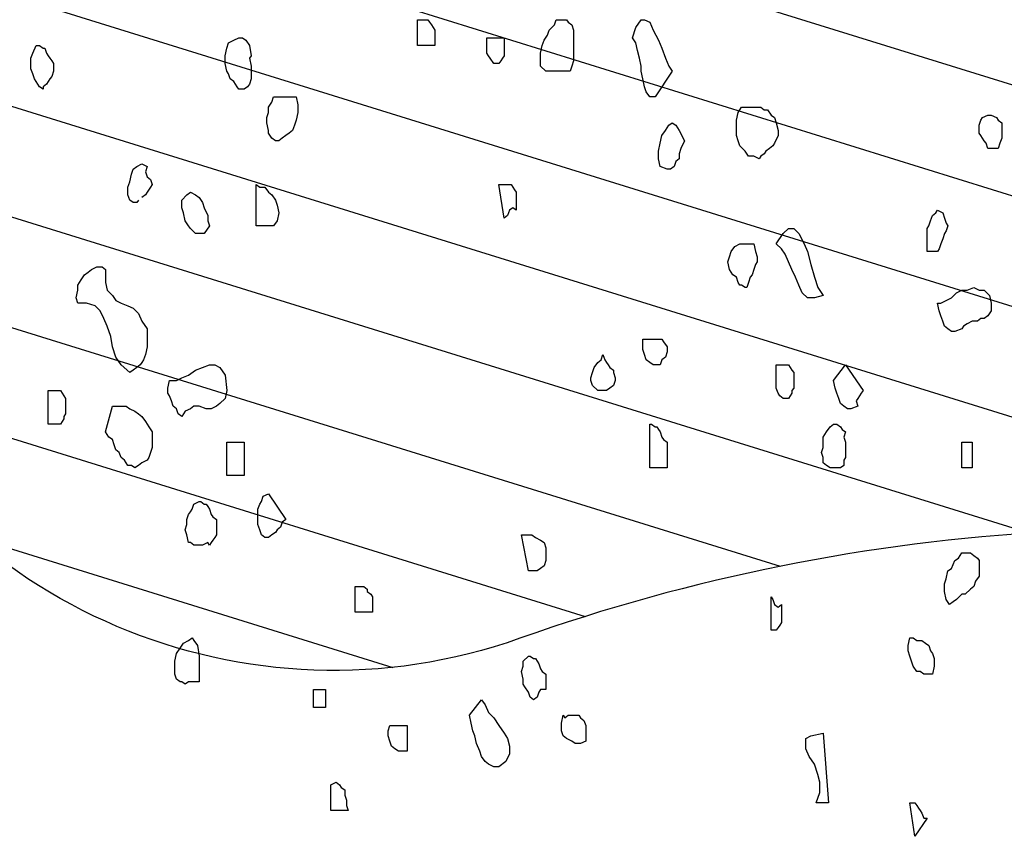
# Model space of a CAD drawing. Units: metres. Extents: x 683545 to 684106, y 474300 to 474476.
# Drawn here: x 683751 to 683753, y 474335 to 474337 of the extents above; entities that cross this region are included whole.
import ezdxf

# ---------------------------------------------------------------- set-up
doc = ezdxf.new("R2010")
doc.units = ezdxf.units.M
doc.header["$LTSCALE"] = 2.5
doc.header["$MEASUREMENT"] = 0
doc.layers.get('defpoints').update_dxf_attribs({"color": 111})
for name, color, linetype in [('Tree', 251, 'Continuous'), ('Trees', 251, 'Continuous'), ('Z_hatch lndscp 4', 58, 'Continuous')]:
    doc.layers.add(name, color=color, linetype=linetype)

# ---------------------------------------------------------------- blocks, each defined once
blk = doc.blocks.new('A$C20F35AAD')
at = {"layer": 'Trees', "linetype": 'Continuous'}
for p, q in [((191.77, -531.58), (191.77, -528.89)), ((191.77, -528.89), (192.48, -528.89)), ((192.48, -528.89), (193.19, -528.89)), ((193.19, -528.89), (193.43, -529.16)), ((210.46, -529.43), (210.69, -528.89)), ((210.69, -528.89), (211.17, -528.89)), ((211.17, -528.89), (211.64, -528.89)), ((211.64, -528.89), (212.11, -528.89)), ((212.11, -528.89), (212.35, -529.16)), ((221.57, -529.7), (222.28, -528.89)), ((222.28, -528.89), (222.76, -528.89)), ((222.76, -528.89), (223.47, -529.16)), ((193.43, -529.16), (193.67, -529.43)), ((193.67, -529.43), (193.9, -529.7)), ((193.9, -529.7), (194.14, -529.97)), ((194.14, -529.97), (194.14, -531.58)), ((209.51, -530.5), (209.75, -529.97)), ((209.75, -529.97), (210.46, -529.43)), ((212.35, -529.16), (212.82, -529.43)), ((212.82, -529.43), (213.06, -529.97)), ((213.06, -529.97), (213.06, -530.24)), ((221.1, -530.77), (221.57, -529.7)), ((223.47, -529.16), (223.94, -529.97)), ((223.94, -529.97), (224.65, -531.04)), ((165.99, -531.31), (166.7, -531.04)), ((166.7, -531.04), (167.41, -530.77)), ((167.41, -530.77), (167.88, -530.77)), ((167.88, -530.77), (168.36, -531.04)), ((168.36, -531.04), (168.83, -531.58)), ((201.23, -531.31), (201.23, -530.77)), ((201.23, -530.77), (203.6, -530.77)), ((203.6, -530.77), (203.6, -531.58)), ((208.8, -531.58), (209.04, -531.04)), ((209.04, -531.04), (209.51, -530.5)), ((213.06, -530.24), (213.06, -530.77)), ((213.06, -530.77), (213.06, -531.31)), ((221.57, -531.31), (221.1, -530.77)), ((224.65, -531.04), (225.12, -531.85)), ((139.27, -532.39), (139.74, -531.58)), ((139.74, -531.58), (140.21, -531.58)), ((140.21, -531.58), (140.68, -531.85)), ((140.68, -531.85), (140.92, -531.85)), ((140.92, -531.85), (141.16, -532.39)), ((165.52, -532.65), (165.76, -531.85)), ((165.76, -531.85), (165.99, -531.31)), ((168.83, -531.58), (169.07, -532.65)), ((194.14, -531.58), (191.77, -531.58)), ((201.23, -531.85), (201.23, -531.31)), ((201.23, -532.39), (201.23, -531.85)), ((203.6, -531.58), (203.6, -532.39)), ((208.57, -532.39), (208.8, -531.58)), ((213.06, -531.31), (213.06, -532.12)), ((213.06, -532.12), (213.06, -532.65)), ((221.81, -532.12), (221.57, -531.31)), ((222.05, -532.92), (221.81, -532.12)), ((225.12, -531.85), (225.6, -532.92)), ((139.03, -532.92), (139.27, -532.39)), ((139.03, -533.46), (139.03, -532.92)), ((141.16, -532.39), (141.39, -532.65)), ((141.39, -532.65), (141.63, -532.92)), ((141.63, -532.92), (141.87, -533.19)), ((165.52, -533.46), (165.52, -532.65)), ((169.07, -532.65), (168.83, -532.92)), ((168.83, -532.92), (169.07, -533.73)), ((201.47, -532.65), (201.23, -532.39)), ((201.71, -532.92), (201.47, -532.65)), ((202.18, -533.46), (201.71, -532.92)), ((203.36, -532.92), (203.13, -533.19)), ((203.6, -532.65), (203.36, -532.92)), ((203.6, -532.39), (203.6, -532.65)), ((208.57, -532.92), (208.57, -532.39)), ((208.57, -533.73), (208.57, -532.92)), ((213.06, -532.65), (213.06, -533.19)), ((222.28, -533.73), (222.05, -532.92)), ((225.6, -532.92), (226.07, -533.73)), ((139.03, -534), (139.03, -533.46)), ((139.27, -534.54), (139.03, -534)), ((141.87, -533.19), (142.1, -533.46)), ((142.1, -533.46), (142.1, -534)), ((142.1, -534), (142.1, -534.27)), ((165.76, -534.27), (165.52, -533.46)), ((169.07, -533.73), (169.07, -534)), ((169.07, -534), (169.07, -534.54)), ((202.42, -533.46), (202.18, -533.46)), ((202.89, -533.46), (202.42, -533.46)), ((203.13, -533.19), (202.89, -533.46)), ((209.28, -534.27), (208.57, -533.73)), ((212.82, -533.73), (212.59, -534.27)), ((213.06, -533.19), (212.82, -533.73)), ((222.28, -534.27), (222.28, -533.73)), ((226.07, -533.73), (226.54, -534.27)), ((139.5, -535.07), (139.27, -534.54)), ((139.74, -535.34), (139.5, -535.07)), ((141.63, -535.07), (141.39, -535.34)), ((141.87, -534.8), (141.63, -535.07)), ((142.1, -534.27), (141.87, -534.8)), ((165.99, -534.54), (165.76, -534.27)), ((166.23, -535.07), (165.99, -534.54)), ((166.7, -535.34), (166.23, -535.07)), ((169.07, -535.07), (168.83, -535.61)), ((169.07, -534.54), (169.07, -535.07)), ((211.64, -534.27), (209.28, -534.27)), ((212.11, -534.27), (211.64, -534.27)), ((212.59, -534.27), (212.11, -534.27)), ((222.52, -535.07), (222.28, -534.27)), ((222.76, -535.88), (222.52, -535.07)), ((226.54, -534.27), (224.18, -536.95)), ((140.21, -535.88), (139.74, -535.34)), ((140.68, -536.15), (140.21, -535.88)), ((141.16, -535.61), (140.68, -535.88)), ((140.68, -535.88), (140.68, -536.15)), ((141.39, -535.34), (141.16, -535.61)), ((166.94, -535.61), (166.7, -535.34)), ((167.18, -535.88), (166.94, -535.61)), ((167.41, -536.15), (167.18, -535.88)), ((167.88, -536.15), (167.41, -536.15)), ((168.12, -536.15), (167.88, -536.15)), ((168.59, -535.88), (168.12, -536.15)), ((168.83, -535.61), (168.59, -535.88)), ((222.99, -536.42), (222.76, -535.88)), ((171.91, -537.49), (172.14, -536.95)), ((172.14, -536.95), (175.22, -536.95)), ((175.22, -536.95), (175.45, -537.76)), ((223.47, -536.95), (222.99, -536.42)), ((224.18, -536.95), (223.47, -536.95)), ((171.43, -538.03), (171.91, -537.49)), ((171.43, -538.57), (171.43, -538.03)), ((175.45, -537.76), (175.45, -538.57)), ((235.53, -538.57), (236, -538.03)), ((236, -538.03), (236.71, -538.03)), ((236.71, -538.03), (237.42, -538.03)), ((237.42, -538.03), (237.89, -538.03)), ((237.89, -538.03), (238.6, -538.03)), ((238.6, -538.03), (239.08, -538.3)), ((239.08, -538.3), (239.55, -538.3)), ((239.55, -538.3), (240.02, -538.84)), ((171.2, -539.1), (171.43, -538.57)), ((171.2, -539.64), (171.2, -539.1)), ((175.45, -538.57), (175.22, -539.37)), ((235.29, -539.37), (235.53, -538.57)), ((240.02, -538.84), (240.5, -539.1)), ((240.5, -539.1), (240.73, -539.64)), ((268.64, -539.37), (268.88, -539.1)), ((268.88, -539.1), (269.59, -538.84)), ((269.59, -538.84), (270.06, -538.84)), ((270.06, -538.84), (270.77, -539.1)), ((270.77, -539.1), (271.01, -539.37)), ((171.43, -540.45), (171.2, -539.64)), ((174.98, -539.91), (174.74, -540.45)), ((175.22, -539.37), (174.98, -539.91)), ((225.6, -540.45), (226.07, -539.91)), ((226.07, -539.91), (226.54, -539.64)), ((226.54, -539.64), (227.01, -539.91)), ((227.01, -539.91), (227.49, -540.45)), ((235.29, -540.18), (235.29, -539.37)), ((235.29, -540.99), (235.29, -540.18)), ((240.73, -539.64), (240.97, -540.45)), ((268.41, -539.91), (268.64, -539.37)), ((268.41, -540.72), (268.41, -539.91)), ((271.01, -539.37), (271.48, -539.64)), ((271.48, -539.64), (271.48, -540.45)), ((171.43, -540.72), (171.43, -540.45)), ((171.91, -541.26), (171.43, -540.72)), ((172.38, -541.52), (171.91, -541.26)), ((173.32, -541.26), (172.85, -541.52)), ((173.8, -540.99), (173.32, -541.26)), ((174.27, -540.72), (173.8, -540.99)), ((174.74, -540.45), (174.27, -540.72)), ((224.89, -541.79), (225.12, -540.99)), ((225.12, -540.99), (225.6, -540.45)), ((227.49, -540.45), (228.2, -541.52)), ((235.53, -541.52), (235.29, -540.99)), ((240.97, -540.99), (240.5, -541.79)), ((240.97, -540.45), (240.97, -540.99)), ((268.64, -540.99), (268.41, -540.72)), ((268.88, -541.26), (268.64, -540.99)), ((269.11, -541.52), (268.88, -541.26)), ((271.48, -541.26), (271.24, -541.79)), ((271.48, -540.45), (271.48, -541.26)), ((172.85, -541.52), (172.38, -541.52)), ((224.65, -542.6), (224.89, -541.79)), ((227.72, -542.33), (227.49, -542.87)), ((228.2, -541.52), (227.72, -542.33)), ((235.77, -542.06), (235.53, -541.52)), ((236.48, -542.6), (235.77, -542.06)), ((239.79, -542.33), (239.31, -542.6)), ((240.26, -542.06), (239.79, -542.33)), ((240.5, -541.79), (240.26, -542.06)), ((269.35, -541.79), (269.11, -541.52)), ((269.59, -542.33), (269.35, -541.79)), ((269.82, -542.33), (269.59, -542.33)), ((270.3, -542.33), (269.82, -542.33)), ((270.77, -542.33), (270.3, -542.33)), ((271.01, -542.33), (270.77, -542.33)), ((271.24, -541.79), (271.01, -542.33)), ((224.65, -543.41), (224.65, -542.6)), ((224.89, -544.21), (224.65, -543.41)), ((227.49, -543.41), (227.01, -543.67)), ((227.49, -542.87), (227.49, -543.41)), ((236.95, -543.14), (236.48, -542.6)), ((237.66, -543.14), (236.95, -543.14)), ((238.37, -543.41), (237.66, -543.14)), ((238.6, -543.14), (238.37, -543.41)), ((239.08, -542.87), (238.6, -543.14)), ((239.31, -542.6), (239.08, -542.87)), ((152.75, -545.02), (152.98, -544.48)), ((152.98, -544.48), (153.46, -544.21)), ((153.46, -544.21), (154.17, -543.94)), ((154.17, -543.94), (154.88, -544.21)), ((154.88, -544.21), (154.64, -544.75)), ((225.83, -544.48), (224.89, -544.21)), ((226.3, -544.48), (225.83, -544.48)), ((226.78, -544.21), (226.3, -544.48)), ((227.01, -543.67), (226.78, -544.21)), ((152.51, -545.82), (152.75, -545.02)), ((154.64, -544.75), (154.88, -545.29)), ((154.88, -545.29), (155.35, -545.56)), ((152.27, -546.36), (152.51, -545.82)), ((152.27, -547.17), (152.27, -546.36)), ((155.35, -546.36), (154.88, -546.9)), ((155.35, -545.56), (155.59, -546.09)), ((155.59, -546.09), (155.35, -546.36)), ((169.78, -550.39), (169.78, -546.09)), ((169.78, -546.09), (170.25, -546.36)), ((170.25, -546.36), (170.96, -546.36)), ((170.96, -546.36), (171.43, -546.9)), ((203.6, -549.59), (202.89, -546.09)), ((202.89, -546.09), (203.6, -546.09)), ((203.6, -546.09), (204.31, -546.09)), ((204.31, -546.09), (204.55, -546.09)), ((204.55, -546.09), (204.78, -546.36)), ((204.78, -546.36), (205.02, -546.63)), ((152.51, -547.71), (152.27, -547.17)), ((154.64, -547.17), (154.17, -547.44)), ((154.88, -546.9), (154.64, -547.17)), ((159.61, -547.71), (160.32, -547.17)), ((160.32, -547.17), (160.79, -546.9)), ((160.79, -546.9), (161.5, -547.17)), ((161.5, -547.17), (161.97, -547.44)), ((161.97, -547.44), (162.44, -547.97)), ((171.43, -546.9), (171.91, -547.17)), ((171.91, -547.17), (172.38, -547.71)), ((205.02, -546.63), (205.25, -546.9)), ((205.25, -546.9), (205.25, -548.78)), ((152.98, -547.97), (152.51, -547.71)), ((153.46, -547.97), (152.98, -547.97)), ((153.69, -547.71), (153.46, -547.97)), ((159.61, -548.51), (159.61, -547.71)), ((159.84, -549.05), (159.61, -548.51)), ((162.44, -547.97), (162.68, -548.51)), ((162.68, -548.51), (163.15, -549.32)), ((172.38, -547.71), (172.61, -548.24)), ((172.61, -548.24), (172.85, -549.05)), ((204.78, -548.51), (204.31, -548.78)), ((205.25, -548.78), (204.78, -548.51)), ((160.08, -549.86), (159.84, -549.05)), ((163.15, -549.32), (163.15, -549.86)), ((172.85, -549.05), (172.61, -549.86)), ((204.07, -549.32), (203.6, -549.59)), ((204.31, -548.78), (204.07, -549.32)), ((261.78, -549.86), (262.02, -549.32)), ((262.02, -549.32), (262.49, -549.05)), ((262.49, -549.05), (262.73, -548.78)), ((262.73, -548.78), (263.44, -549.05)), ((263.44, -549.05), (263.67, -549.59)), ((263.67, -549.59), (263.91, -550.12)), ((160.55, -550.39), (160.08, -549.86)), ((160.79, -550.66), (160.55, -550.39)), ((163.39, -550.39), (162.68, -551.2)), ((163.15, -549.86), (163.39, -550.39)), ((172.14, -550.39), (169.78, -550.39)), ((172.61, -549.86), (172.14, -550.39)), ((261.31, -550.66), (261.55, -550.39)), ((261.55, -550.39), (261.78, -549.86)), ((263.91, -550.12), (264.15, -550.39)), ((264.15, -550.39), (263.91, -550.93)), ((161.5, -551.2), (160.79, -550.66)), ((161.97, -551.2), (161.5, -551.2)), ((162.68, -551.2), (161.97, -551.2)), ((240.73, -552.27), (241.68, -551.2)), ((241.68, -551.2), (242.39, -550.66)), ((242.39, -550.66), (243.1, -550.66)), ((243.1, -550.66), (243.81, -551.2)), ((243.81, -551.2), (244.52, -552.27)), ((261.31, -551.2), (261.31, -550.66)), ((261.31, -551.74), (261.31, -551.2)), ((263.67, -551.2), (263.44, -551.74)), ((263.91, -550.93), (263.67, -551.2)), ((234.58, -553.08), (235.06, -552.54)), ((235.06, -552.54), (235.77, -552.27)), ((235.77, -552.27), (236.24, -552.27)), ((236.24, -552.27), (236.95, -552.27)), ((236.95, -552.27), (237.66, -552.27)), ((237.66, -552.27), (237.89, -553.08)), ((241.44, -552.81), (240.73, -552.27)), ((244.52, -552.27), (244.99, -553.08)), ((261.31, -552.54), (261.31, -551.74)), ((261.31, -553.08), (261.31, -552.54)), ((263.2, -552.27), (262.97, -552.81)), ((263.44, -551.74), (263.2, -552.27)), ((234.11, -554.16), (234.35, -553.62)), ((234.35, -553.62), (234.58, -553.08)), ((237.89, -553.08), (238.13, -553.62)), ((238.13, -553.62), (238.13, -554.16)), ((241.92, -553.35), (241.44, -552.81)), ((242.39, -554.16), (241.92, -553.35)), ((244.99, -553.08), (245.46, -554.43)), ((262.73, -553.08), (261.31, -553.08)), ((262.97, -552.81), (262.73, -553.08)), ((147.31, -554.96), (148.02, -554.69)), ((148.02, -554.69), (148.73, -554.69)), ((148.73, -554.69), (149.2, -554.96)), ((234.35, -554.96), (234.11, -554.16)), ((237.89, -554.43), (237.66, -554.96)), ((238.13, -554.16), (237.89, -554.43)), ((242.86, -554.96), (242.39, -554.16)), ((245.46, -554.43), (245.94, -555.77)), ((145.89, -556.04), (146.36, -555.5)), ((146.36, -555.5), (146.83, -555.23)), ((146.83, -555.23), (147.31, -554.96)), ((149.2, -554.96), (149.2, -556.31)), ((234.58, -555.23), (234.35, -554.96)), ((234.82, -555.5), (234.58, -555.23)), ((235.29, -555.77), (234.82, -555.5)), ((235.53, -556.31), (235.29, -555.77)), ((237.18, -555.77), (236.95, -556.31)), ((237.42, -555.5), (237.18, -555.77)), ((237.66, -554.96), (237.42, -555.5)), ((243.33, -555.77), (242.86, -554.96)), ((243.81, -556.58), (243.33, -555.77)), ((245.94, -555.77), (246.41, -556.84)), ((145.42, -556.58), (145.89, -556.04)), ((145.42, -557.11), (145.42, -556.58)), ((149.2, -556.31), (149.44, -557.11)), ((235.77, -556.58), (235.53, -556.31)), ((236, -556.58), (235.77, -556.58)), ((236.48, -556.84), (236, -556.58)), ((236.95, -556.31), (236.71, -556.84)), ((244.28, -557.38), (243.81, -556.58)), ((145.18, -557.92), (145.42, -557.11)), ((149.44, -557.11), (150.15, -557.65)), ((150.15, -557.65), (150.62, -558.19)), ((236.71, -556.84), (236.48, -556.84)), ((244.99, -557.92), (244.28, -557.38)), ((247.12, -557.65), (245.94, -557.92)), ((246.41, -556.84), (247.12, -557.65)), ((264.62, -557.92), (265.33, -557.38)), ((265.33, -557.38), (266.04, -557.11)), ((266.04, -557.11), (266.75, -557.11)), ((266.75, -557.11), (267.7, -556.84)), ((267.7, -556.84), (268.41, -557.11)), ((268.41, -557.11), (269.11, -557.11)), ((269.11, -557.11), (269.82, -557.65)), ((269.82, -557.65), (270.06, -558.46)), ((145.42, -558.46), (145.18, -557.92)), ((146.6, -558.46), (145.42, -558.46)), ((147.78, -558.73), (146.6, -558.46)), ((148.49, -559.26), (147.78, -558.73)), ((150.62, -558.19), (151.33, -558.46)), ((151.33, -558.46), (152.27, -558.73)), ((152.27, -558.73), (152.98, -558.99)), ((245.94, -557.92), (244.99, -557.92)), ((262.97, -559.26), (262.73, -558.46)), ((262.73, -558.46), (263.2, -558.46)), ((263.2, -558.46), (263.91, -558.19)), ((263.91, -558.19), (264.62, -557.92)), ((270.06, -558.46), (270.06, -559.26)), ((148.96, -560.07), (148.49, -559.26)), ((152.98, -558.99), (153.69, -559.53)), ((153.69, -559.53), (154.17, -560.34)), ((263.2, -559.8), (262.97, -559.26)), ((263.44, -560.34), (263.2, -559.8)), ((269.59, -559.8), (269.11, -560.07)), ((270.06, -559.26), (269.59, -559.8)), ((149.44, -560.88), (148.96, -560.07)), ((149.91, -561.95), (149.44, -560.88)), ((154.17, -560.34), (154.88, -561.14)), ((263.67, -560.88), (263.44, -560.34)), ((264.15, -561.14), (263.67, -560.88)), ((266.28, -560.88), (266.04, -561.14)), ((266.75, -560.61), (266.28, -560.88)), ((267.46, -560.34), (266.75, -560.61)), ((268.17, -560.34), (267.46, -560.34)), ((268.64, -560.07), (268.17, -560.34)), ((269.11, -560.07), (268.64, -560.07)), ((154.88, -561.14), (154.88, -562.22)), ((264.62, -561.41), (264.15, -561.14)), ((265.09, -561.41), (264.62, -561.41)), ((266.04, -561.14), (265.09, -561.41)), ((150.15, -563.03), (149.91, -561.95)), ((154.88, -562.22), (154.88, -563.03)), ((222.52, -562.76), (222.52, -562.22)), ((222.52, -562.22), (222.99, -562.22)), ((222.52, -563.29), (222.52, -562.76)), ((222.99, -562.22), (223.47, -562.22)), ((223.47, -562.22), (223.94, -562.22)), ((223.94, -562.22), (224.41, -562.22)), ((224.41, -562.22), (224.65, -562.22)), ((224.65, -562.22), (225.12, -562.22)), ((225.12, -562.22), (225.36, -562.49)), ((225.36, -562.49), (225.83, -563.03)), ((150.62, -564.1), (150.15, -563.03)), ((154.64, -563.83), (154.4, -564.37)), ((154.88, -563.03), (154.64, -563.83)), ((216.84, -564.37), (217.08, -563.83)), ((217.08, -563.83), (217.32, -564.37)), ((222.76, -563.83), (222.52, -563.29)), ((222.99, -564.37), (222.76, -563.83)), ((225.83, -563.56), (225.6, -564.1)), ((225.83, -563.03), (225.83, -563.56)), ((151.33, -564.91), (150.62, -564.1)), ((152.51, -565.71), (151.33, -564.91)), ((153.93, -564.91), (153.46, -565.18)), ((154.17, -564.64), (153.93, -564.91)), ((154.4, -564.37), (154.17, -564.64)), ((162.44, -565.18), (163.39, -564.91)), ((163.39, -564.91), (164.1, -564.91)), ((164.1, -564.91), (164.81, -565.18)), ((215.9, -565.18), (216.37, -564.64)), ((216.37, -564.64), (216.84, -564.37)), ((217.32, -564.37), (217.55, -564.64)), ((217.55, -564.64), (217.79, -564.91)), ((217.79, -564.91), (218.03, -565.18)), ((223.47, -564.64), (222.99, -564.37)), ((223.94, -564.91), (223.47, -564.64)), ((224.41, -564.91), (223.94, -564.91)), ((224.89, -564.91), (224.41, -564.91)), ((225.12, -564.37), (224.89, -564.91)), ((225.6, -564.1), (225.12, -564.37)), ((240.73, -565.44), (240.73, -564.91)), ((240.73, -564.91), (241.44, -564.91)), ((241.44, -564.91), (242.15, -564.91)), ((242.15, -564.91), (242.39, -564.91)), ((242.39, -564.91), (242.62, -565.18)), ((248.54, -566.52), (250.19, -564.91)), ((250.19, -564.91), (252.56, -567.59)), ((152.98, -565.44), (152.51, -565.71)), ((153.46, -565.18), (152.98, -565.44)), ((159.61, -566.25), (160.55, -565.98)), ((160.55, -565.98), (161.5, -565.44)), ((161.5, -565.44), (162.44, -565.18)), ((164.81, -565.18), (165.52, -565.98)), ((165.52, -565.98), (165.76, -567.59)), ((215.42, -566.25), (215.66, -565.71)), ((215.66, -565.71), (215.9, -565.18)), ((218.03, -565.18), (218.5, -565.44)), ((218.5, -565.44), (218.5, -565.71)), ((218.5, -565.71), (218.74, -566.25)), ((240.73, -565.98), (240.73, -565.44)), ((240.73, -566.52), (240.73, -565.98)), ((242.62, -565.18), (242.86, -565.44)), ((242.86, -565.44), (243.1, -565.71)), ((243.1, -565.71), (243.1, -566.52)), ((157.71, -567.33), (157.95, -566.52)), ((157.95, -566.52), (158.9, -566.52)), ((158.9, -566.52), (159.61, -566.25)), ((215.42, -566.52), (215.42, -566.25)), ((215.66, -567.06), (215.42, -566.52)), ((216.37, -567.59), (215.66, -567.06)), ((218.5, -567.06), (218.03, -567.33)), ((218.74, -566.52), (218.5, -567.06)), ((218.74, -566.25), (218.74, -566.52)), ((240.73, -567.33), (240.73, -566.52)), ((243.1, -566.52), (243.1, -567.33)), ((248.77, -567.33), (248.54, -566.52)), ((141.39, -571.09), (141.39, -567.59)), ((141.39, -567.59), (142.1, -567.59)), ((142.1, -567.59), (142.81, -567.59)), ((142.81, -567.59), (143.05, -567.59)), ((143.05, -567.59), (143.29, -567.86)), ((143.29, -567.86), (143.52, -568.13)), ((157.71, -567.86), (157.71, -567.33)), ((157.95, -568.13), (157.71, -567.86)), ((165.76, -567.59), (165.52, -568.4)), ((216.84, -567.59), (216.37, -567.59)), ((217.55, -567.59), (216.84, -567.59)), ((218.03, -567.33), (217.55, -567.59)), ((240.97, -567.86), (240.73, -567.33)), ((241.21, -568.13), (240.97, -567.86)), ((242.86, -567.86), (242.62, -568.13)), ((243.1, -567.33), (242.86, -567.59)), ((242.86, -567.59), (242.86, -567.86)), ((249.01, -567.86), (248.77, -567.33)), ((249.25, -568.4), (249.01, -567.86)), ((252.32, -567.86), (251.85, -568.4)), ((252.56, -567.59), (252.32, -567.86)), ((143.52, -568.13), (143.76, -568.4)), ((143.76, -568.4), (143.76, -569.21)), ((158.19, -568.67), (157.95, -568.13)), ((158.42, -569.21), (158.19, -568.67)), ((164.81, -568.94), (164.34, -569.21)), ((165.52, -568.4), (164.81, -568.94)), ((241.68, -568.4), (241.21, -568.13)), ((242.39, -568.4), (241.68, -568.4)), ((242.62, -568.13), (242.39, -568.4)), ((249.48, -568.94), (249.25, -568.4)), ((249.96, -569.21), (249.48, -568.94)), ((251.85, -568.4), (251.61, -568.67)), ((251.61, -568.67), (251.85, -569.21)), ((143.76, -570.01), (143.52, -570.28)), ((143.76, -569.21), (143.76, -570.01)), ((149.2, -571.9), (150.15, -569.21)), ((150.15, -569.21), (150.62, -569.21)), ((150.62, -569.21), (151.33, -569.21)), ((151.33, -569.21), (152.04, -569.21)), ((152.04, -569.21), (152.51, -569.48)), ((152.51, -569.48), (153.22, -569.75)), ((153.22, -569.75), (153.69, -570.01)), ((153.69, -570.01), (154.17, -570.28)), ((158.9, -569.48), (158.42, -569.21)), ((159.13, -570.01), (158.9, -569.48)), ((159.61, -570.28), (159.13, -570.01)), ((160.08, -569.75), (159.61, -570.28)), ((160.79, -569.48), (160.08, -569.75)), ((161.26, -569.21), (160.79, -569.48)), ((161.97, -569.21), (161.26, -569.21)), ((162.92, -569.48), (161.97, -569.21)), ((163.63, -569.48), (162.92, -569.48)), ((164.34, -569.21), (163.63, -569.48)), ((250.43, -569.48), (249.96, -569.21)), ((250.9, -569.48), (250.43, -569.48)), ((251.85, -569.21), (250.9, -569.48)), ((143.05, -571.09), (141.39, -571.09)), ((143.29, -570.82), (143.05, -571.09)), ((143.52, -570.55), (143.29, -570.82)), ((143.52, -570.28), (143.52, -570.55)), ((154.17, -570.28), (154.64, -570.82)), ((154.64, -570.82), (155.11, -571.36)), ((223.47, -575.66), (223.47, -571.09)), ((223.47, -571.09), (223.7, -571.09)), ((223.7, -571.09), (224.18, -571.36)), ((248.06, -571.36), (248.54, -571.09)), ((248.54, -571.09), (249.01, -571.09)), ((249.01, -571.09), (249.48, -571.36)), ((149.67, -572.43), (149.2, -571.9)), ((155.11, -571.36), (155.59, -571.9)), ((155.59, -571.9), (155.59, -572.97)), ((224.18, -571.36), (224.41, -571.36)), ((224.41, -571.36), (224.65, -571.63)), ((224.65, -571.63), (224.89, -571.9)), ((224.89, -571.9), (225.12, -572.43)), ((247.12, -572.43), (247.36, -572.16)), ((247.36, -572.16), (247.59, -571.9)), ((247.59, -571.9), (248.06, -571.36)), ((249.48, -571.36), (249.72, -571.63)), ((249.72, -571.63), (250.19, -571.9)), ((250.19, -571.9), (249.96, -572.43)), ((150.15, -572.7), (149.67, -572.43)), ((150.38, -573.24), (150.15, -572.7)), ((150.62, -573.78), (150.38, -573.24)), ((155.59, -572.97), (155.59, -573.51)), ((165.76, -576.46), (165.76, -572.97)), ((165.76, -572.97), (168.12, -572.97)), ((168.12, -572.97), (168.12, -576.46)), ((225.12, -572.43), (225.36, -572.7)), ((225.36, -572.7), (225.83, -572.97)), ((225.83, -572.97), (225.83, -575.66)), ((247.12, -572.97), (247.12, -572.43)), ((247.12, -573.51), (247.12, -572.97)), ((249.96, -572.43), (250.19, -572.97)), ((250.19, -572.97), (250.19, -573.51)), ((266.04, -575.66), (266.04, -572.97)), ((266.04, -572.97), (267.46, -572.97)), ((267.46, -572.97), (267.46, -575.66)), ((151.09, -574.05), (150.62, -573.78)), ((151.33, -574.58), (151.09, -574.05)), ((155.35, -574.05), (155.11, -574.58)), ((155.59, -573.51), (155.35, -574.05)), ((246.88, -574.05), (247.12, -573.51)), ((247.12, -574.58), (246.88, -574.05)), ((250.19, -573.51), (250.19, -574.05)), ((250.19, -574.05), (250.19, -574.58)), ((151.8, -574.85), (151.33, -574.58)), ((152.27, -575.39), (151.8, -574.85)), ((154.17, -575.12), (153.69, -575.39)), ((154.88, -574.85), (154.17, -575.12)), ((155.11, -574.58), (154.88, -574.85)), ((247.12, -575.12), (247.12, -574.58)), ((247.59, -575.39), (247.12, -575.12)), ((250.19, -574.58), (249.96, -574.85)), ((249.96, -574.85), (249.96, -575.39)), ((152.75, -575.39), (152.27, -575.39)), ((153.22, -575.66), (152.75, -575.39)), ((153.69, -575.39), (153.22, -575.66)), ((225.83, -575.66), (223.47, -575.66)), ((248.06, -575.66), (247.59, -575.39)), ((248.77, -575.66), (248.06, -575.66)), ((249.48, -575.66), (248.77, -575.66)), ((249.96, -575.39), (249.48, -575.66)), ((267.46, -575.66), (266.04, -575.66)), ((168.12, -576.46), (165.76, -576.46)), ((170.72, -578.61), (171.43, -578.35)), ((171.43, -578.35), (173.8, -581.03)), ((161.26, -579.42), (161.97, -579.15)), ((161.97, -579.15), (162.21, -579.15)), ((162.21, -579.15), (162.68, -579.42)), ((170.25, -579.42), (170.49, -579.15)), ((170.49, -579.15), (170.72, -578.61)), ((160.55, -580.5), (160.79, -580.23)), ((160.79, -580.23), (161.03, -579.96)), ((161.03, -579.96), (161.26, -579.42)), ((162.68, -579.42), (162.92, -579.42)), ((162.92, -579.42), (163.15, -579.69)), ((163.15, -579.69), (163.39, -579.96)), ((163.39, -579.96), (163.63, -580.5)), ((170.01, -579.96), (170.25, -579.42)), ((170.01, -580.5), (170.01, -579.96)), ((160.32, -581.03), (160.55, -580.5)), ((160.32, -581.57), (160.32, -581.03)), ((163.63, -580.5), (163.86, -580.76)), ((163.86, -580.76), (164.34, -581.03)), ((164.34, -581.03), (164.34, -581.84)), ((170.01, -581.03), (170.01, -580.5)), ((170.01, -581.57), (170.01, -581.03)), ((173.32, -581.3), (173.09, -581.84)), ((173.8, -581.03), (173.32, -581.3)), ((160.08, -582.11), (160.32, -581.57)), ((160.32, -582.65), (160.08, -582.11)), ((164.34, -581.84), (164.34, -582.65)), ((170.25, -582.11), (170.01, -581.57)), ((170.49, -582.65), (170.25, -582.11)), ((172.38, -582.38), (171.91, -582.65)), ((172.61, -582.11), (172.38, -582.38)), ((173.09, -581.84), (172.61, -582.11)), ((160.55, -583.45), (160.32, -582.65)), ((160.79, -583.45), (160.55, -583.45)), ((161.26, -583.72), (160.79, -583.45)), ((163.15, -583.45), (162.44, -583.72)), ((163.39, -583.72), (163.15, -583.45)), ((163.63, -583.45), (163.39, -583.72)), ((163.86, -583.18), (163.63, -583.45)), ((164.1, -582.91), (163.86, -583.18)), ((164.34, -582.65), (164.1, -582.91)), ((170.96, -582.91), (170.49, -582.65)), ((171.43, -582.91), (170.96, -582.91)), ((171.91, -582.65), (171.43, -582.91)), ((206.91, -586.41), (205.96, -582.65)), ((205.96, -582.65), (206.67, -582.65)), ((206.67, -582.65), (207.38, -582.65)), ((207.38, -582.65), (207.86, -582.91)), ((207.86, -582.91), (208.57, -583.18)), ((208.57, -583.18), (209.04, -583.45)), ((209.04, -583.45), (209.28, -583.99)), ((161.74, -583.72), (161.26, -583.72)), ((162.21, -583.72), (161.74, -583.72)), ((162.44, -583.72), (162.21, -583.72)), ((209.28, -583.99), (209.28, -584.8)), ((265.57, -585.06), (266.04, -584.53)), ((266.04, -584.53), (266.51, -584.53)), ((266.51, -584.53), (267.22, -584.53)), ((267.22, -584.53), (267.7, -584.8)), ((209.28, -585.33), (209.04, -585.87)), ((209.28, -584.8), (209.28, -585.33)), ((264.62, -586.14), (265.09, -585.33)), ((265.09, -585.33), (265.57, -585.06)), ((267.7, -584.8), (268.17, -585.06)), ((268.17, -585.06), (268.41, -585.33)), ((268.41, -585.33), (268.41, -586.41)), ((207.38, -586.41), (206.91, -586.41)), ((208.09, -586.41), (207.38, -586.41)), ((208.57, -586.14), (208.09, -586.41)), ((209.04, -585.87), (208.57, -586.14)), ((263.91, -587.22), (264.15, -586.41)), ((264.15, -586.41), (264.62, -586.14)), ((268.41, -586.41), (268.41, -586.95)), ((263.67, -587.75), (263.91, -587.22)), ((267.93, -587.48), (267.7, -588.02)), ((268.41, -586.95), (267.93, -587.48)), ((183.26, -590.71), (183.26, -588.02)), ((183.26, -588.02), (183.73, -588.02)), ((183.73, -588.02), (184.44, -588.02)), ((184.44, -588.02), (184.91, -588.29)), ((184.91, -588.29), (184.91, -588.56)), ((184.91, -588.56), (185.39, -588.83)), ((263.67, -588.56), (263.67, -587.75)), ((263.91, -589.37), (263.67, -588.56)), ((267.22, -588.29), (266.51, -588.83)), ((267.7, -588.02), (267.22, -588.29)), ((185.39, -588.83), (185.62, -589.1)), ((185.62, -589.1), (185.62, -590.71)), ((240.02, -592.59), (240.02, -589.1)), ((240.02, -589.1), (240.26, -589.37)), ((240.26, -589.37), (240.5, -589.9)), ((264.38, -589.9), (263.91, -589.37)), ((264.86, -589.63), (264.38, -589.9)), ((265.33, -589.37), (264.86, -589.63)), ((266.04, -588.83), (265.33, -589.37)), ((266.51, -588.83), (266.04, -588.83)), ((185.62, -590.71), (183.26, -590.71)), ((240.5, -589.9), (240.97, -590.17)), ((240.97, -590.17), (241.44, -589.9)), ((241.44, -589.9), (241.44, -590.71)), ((241.44, -590.71), (241.44, -591.52)), ((241.44, -591.52), (241.44, -591.78)), ((240.73, -592.59), (240.02, -592.59)), ((240.97, -592.32), (240.73, -592.59)), ((241.21, -592.05), (240.97, -592.32)), ((241.44, -591.78), (241.21, -592.05)), ((159.84, -593.93), (160.55, -593.67)), ((160.55, -593.67), (161.03, -593.4)), ((161.03, -593.4), (161.26, -593.67)), ((161.26, -593.67), (161.74, -594.2)), ((258.71, -594.2), (258.94, -593.4)), ((258.94, -593.4), (259.42, -593.4)), ((259.42, -593.4), (259.89, -593.67)), ((259.89, -593.67), (260.6, -593.67)), ((260.6, -593.67), (261.07, -593.93)), ((158.9, -595.01), (159.37, -594.47)), ((159.37, -594.47), (159.84, -593.93)), ((161.74, -594.2), (161.97, -595.28)), ((258.71, -594.74), (258.71, -594.2)), ((258.94, -595.28), (258.71, -594.74)), ((261.07, -593.93), (261.55, -594.2)), ((261.55, -594.2), (261.78, -594.74)), ((261.78, -594.74), (262.02, -595.01)), ((158.66, -595.82), (158.9, -595.01)), ((158.66, -596.35), (158.66, -595.82)), ((161.97, -595.28), (161.97, -597.97)), ((206.2, -595.82), (206.91, -595.28)), ((206.2, -596.35), (206.2, -595.82)), ((206.91, -595.28), (207.15, -595.28)), ((207.15, -595.28), (207.62, -595.55)), ((207.62, -595.55), (207.86, -595.55)), ((207.86, -595.55), (208.09, -595.82)), ((208.09, -595.82), (208.33, -596.08)), ((259.18, -595.82), (258.94, -595.28)), ((259.42, -596.35), (259.18, -595.82)), ((262.02, -595.01), (262.26, -595.55)), ((262.26, -595.55), (262.26, -596.35)), ((158.66, -597.16), (158.66, -596.35)), ((205.96, -596.89), (206.2, -596.35)), ((208.33, -596.08), (208.57, -596.62)), ((208.57, -596.62), (208.8, -596.89)), ((259.89, -596.89), (259.42, -596.35)), ((262.26, -596.35), (262.02, -597.16)), ((158.9, -597.7), (158.66, -597.16)), ((159.37, -597.97), (158.9, -597.7)), ((206.2, -597.7), (205.96, -596.89)), ((206.2, -598.23), (206.2, -597.7)), ((208.8, -596.89), (209.28, -597.16)), ((209.28, -597.16), (209.28, -598.77)), ((260.36, -596.89), (259.89, -596.89)), ((260.84, -597.16), (260.36, -596.89)), ((261.55, -597.16), (260.84, -597.16)), ((262.02, -597.16), (261.55, -597.16)), ((159.61, -597.97), (159.37, -597.97)), ((160.08, -598.23), (159.61, -597.97)), ((160.55, -597.97), (160.08, -598.23)), ((161.03, -597.97), (160.55, -597.97)), ((161.5, -597.97), (161.03, -597.97)), ((161.97, -597.97), (161.5, -597.97)), ((177.58, -600.65), (177.58, -598.77)), ((177.58, -598.77), (179.24, -598.77)), ((179.24, -598.77), (179.24, -600.65)), ((206.44, -598.5), (206.2, -598.23)), ((206.91, -599.04), (206.44, -598.5)), ((208.57, -598.77), (208.33, -599.04)), ((209.28, -598.77), (208.57, -598.77)), ((198.87, -601.46), (200.52, -599.85)), ((200.52, -599.85), (201, -600.38)), ((207.15, -599.58), (206.91, -599.04)), ((207.62, -599.85), (207.15, -599.58)), ((208.09, -599.58), (207.62, -599.85)), ((208.33, -599.04), (208.09, -599.58)), ((179.24, -600.65), (177.58, -600.65)), ((201, -600.38), (201.47, -601.19)), ((199.11, -602.27), (198.87, -601.46)), ((201.47, -601.19), (202.18, -601.73)), ((202.18, -601.73), (202.89, -602.54)), ((211.4, -602.27), (211.64, -601.46)), ((211.64, -601.46), (211.88, -601.73)), ((211.88, -601.73), (212.35, -601.46)), ((212.35, -601.46), (212.82, -601.46)), ((212.82, -601.46), (213.3, -601.46)), ((213.3, -601.46), (213.77, -601.46)), ((213.77, -601.46), (214.01, -601.73)), ((214.01, -601.73), (214.48, -602)), ((214.48, -602), (214.72, -602.54)), ((187.75, -603.07), (187.99, -602.54)), ((187.99, -602.54), (190.35, -602.54)), ((190.35, -602.54), (190.35, -605.22)), ((199.34, -603.07), (199.11, -602.27)), ((202.89, -602.54), (203.6, -603.34)), ((211.4, -603.07), (211.4, -602.27)), ((214.72, -602.54), (214.72, -604.15)), ((187.75, -603.61), (187.75, -603.07)), ((187.99, -604.15), (187.75, -603.61)), ((199.58, -603.61), (199.34, -603.07)), ((199.81, -604.42), (199.58, -603.61)), ((203.6, -603.34), (204.07, -603.88)), ((204.07, -603.88), (204.31, -604.69)), ((211.64, -603.61), (211.4, -603.07)), ((212.11, -603.88), (211.64, -603.61)), ((212.82, -604.15), (212.11, -603.88)), ((244.75, -603.88), (245.46, -603.61)), ((244.75, -604.42), (244.75, -603.88)), ((245.46, -603.61), (247.12, -603.34)), ((247.12, -603.34), (247.83, -610.6)), ((188.23, -604.69), (187.99, -604.15)), ((188.7, -604.95), (188.23, -604.69)), ((189.17, -605.22), (188.7, -604.95)), ((200.29, -605.22), (199.81, -604.42)), ((204.31, -604.69), (204.31, -605.49)), ((213.3, -604.42), (212.82, -604.15)), ((214.01, -604.42), (213.3, -604.42)), ((214.72, -604.15), (214.01, -604.42)), ((244.75, -604.95), (244.75, -604.42)), ((245.23, -605.76), (244.75, -604.95)), ((189.64, -605.22), (189.17, -605.22)), ((190.35, -605.22), (189.64, -605.22)), ((200.52, -605.76), (200.29, -605.22)), ((201, -606.3), (200.52, -605.76)), ((204.31, -605.49), (203.84, -606.3)), ((245.94, -606.57), (245.23, -605.76)), ((201.47, -606.57), (201, -606.3)), ((202.18, -606.84), (201.47, -606.57)), ((202.89, -606.84), (202.18, -606.84)), ((203.84, -606.3), (202.89, -606.84)), ((246.41, -607.64), (245.94, -606.57)), ((246.65, -608.45), (246.41, -607.64)), ((179.95, -608.72), (180.66, -608.45)), ((179.95, -611.4), (179.95, -608.72)), ((180.66, -608.45), (181.13, -608.72)), ((181.13, -608.72), (181.37, -608.99)), ((181.37, -608.99), (181.84, -609.25)), ((246.65, -609.52), (246.65, -608.45)), ((181.84, -609.25), (181.84, -609.79)), ((181.84, -609.79), (182.08, -610.33)), ((246.17, -610.6), (246.65, -609.52)), ((182.08, -610.33), (182.08, -610.87)), ((182.08, -610.87), (182.31, -611.4)), ((247.83, -610.6), (246.17, -610.6)), ((258.94, -610.6), (259.18, -610.6)), ((259.65, -614.09), (258.94, -610.6)), ((259.18, -610.6), (259.65, -610.6)), ((259.65, -610.6), (259.89, -610.87)), ((259.89, -610.87), (260.13, -611.14)), ((260.13, -611.14), (260.36, -611.4)), ((182.31, -611.4), (179.95, -611.4)), ((261.31, -612.21), (259.65, -614.09)), ((260.36, -611.4), (260.6, -611.67)), ((260.6, -611.67), (260.84, -612.21)), ((260.84, -612.21), (261.31, -612.21))]:
    blk.add_line(p, q, dxfattribs=at)

msp = doc.modelspace()

# ---------------------------------------------------------------- hatches: boundary and pattern name
at = {"layer": 'Z_hatch lndscp 4'}
h = msp.add_hatch(dxfattribs=at)
h.set_pattern_fill('ANSI31', color=256, scale=1.5, angle=360, style=0)
h.set_pattern_definition([(342.74922, (683359.43167, 474520.79503), (0.05560398, 0.17906548), [])])
edge = h.paths.add_edge_path()
edge.add_arc((683753.0657, 474340.0954), 3.2409, 170.3696, 187.9635, ccw=False)
edge.add_arc((683755.8464, 474339.4398), 6.0947, 159.11452, 168.66624, ccw=False)
edge.add_arc((683746.1633, 474342.0397), 4.0116, 353.8869, 374.996)
edge.add_arc((683751.5209, 474343.1513), 1.4844, 120.2675, 182.8397, ccw=False)
edge.add_arc((683752.082, 474343.7005), 1.5004, 89.5525, 150.7645, ccw=False)
edge.add_arc((683752.442, 474342.766), 2.4597, 55.8379, 98.1392, ccw=False)
edge.add_arc((683752.083, 474343.4451), 2.2062, 4.0629, 37.9298, ccw=False)
edge.add_arc((683756.2652, 474343.4565), 1.9869, 175.8162, 205.425)
edge.add_arc((683748.3174, 474339.6783), 6.8133, 5.90106, 25.42504, ccw=False)
edge.add_arc((683748.0542, 474339.6511), 7.0779, -5.90106, 5.90106, ccw=False)
edge.add_arc((683756.1908, 474338.8101), 1.1021, 174.0989, 218.1951)
edge.add_arc((683754.6272, 474337.5799), 0.8875, -49.8091, 38.1951, ccw=False)
edge.add_arc((683755.8557, 474336.1257), 1.0162, 130.1909, 166.5899)
edge.add_arc((683753.8579, 474336.602), 1.0376, 256.7268, 346.5899, ccw=False)
edge.add_arc((683752.85, 474332.3294), 3.3522, 76.7268, 109.5636)
edge.add_arc((683751.3975, 474336.4168), 0.9856, 204.5121, 289.5636, ccw=False)
edge.add_arc((683728.6715, 474326.0541), 23.9915, 24.51212, 28.62113)
edge.add_arc((683751.4727, 474338.4967), 1.9837, 144.5791, 208.6211, ccw=False)

# ---------------------------------------------------------------- linework, layer by layer
at = {"layer": 'defpoints'}
msp.add_lwpolyline([(683749.8562, 474339.6464, -0.076919), (683749.8706, 474340.6375, -0.041701), (683750.1522, 474341.6125, 0.092367), (683750.0384, 474343.0778, -0.280015), (683750.7727, 474344.4333, -0.273625), (683752.0938, 474345.2009, -0.1867), (683753.8232, 474344.8013, -0.148857), (683754.2837, 474343.6014, 0.129916), (683754.4708, 474342.6034, -0.085396), (683755.0946, 474340.3788, -0.051542), (683755.0946, 474338.9234, 0.194816), (683755.3247, 474338.1286, -0.404047), (683755.1999, 474336.9019, 0.160169), (683754.8672, 474336.3613, -0.413514), (683753.6197, 474335.5921, 0.144266), (683751.7275, 474335.4881, -0.389137), (683750.5007, 474336.0079, 0.017931), (683749.7314, 474337.5465, -0.286944), (683749.8562, 474339.6464, 0.077512)], format="xyb", close=True, dxfattribs=at)

# ---------------------------------------------------------------- block references
at = {"layer": 'Tree', "xscale": 0.01300000003539026, "yscale": 0.01699999998707287, "zscale": 0.01728, "rotation": 359.9999997434574}
msp.add_blockref('A$C20F35AAD', (683749.053, 474345.5765), dxfattribs=at)

doc.saveas('drawing.dxf')
